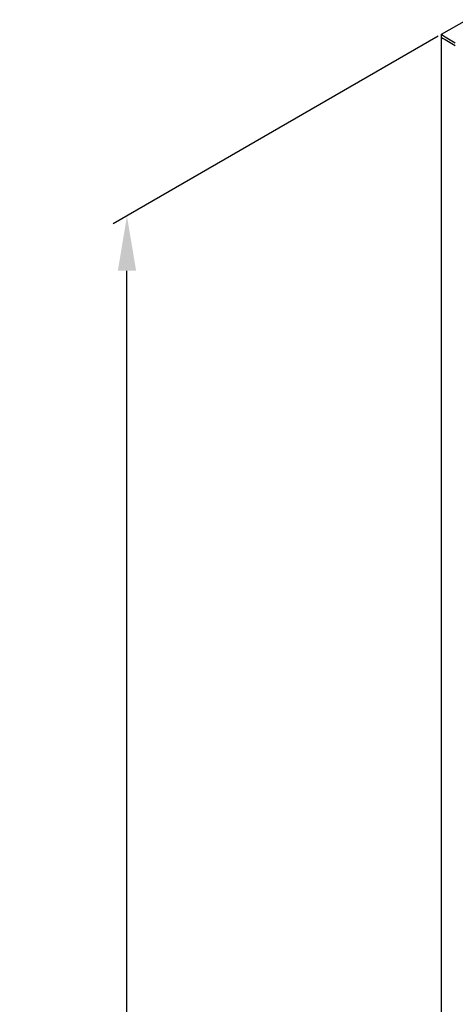
# Model space of a CAD drawing. Extents: x -11636 to -4786, y -33451 to -30366.
# Drawn here: x -6609 to -6449, y -32028 to -31669 of the extents above; entities that cross this region are included whole.
import ezdxf

# ---------------------------------------------------------------- set-up
doc = ezdxf.new("R2010")
doc.units = 0
doc.header["$MEASUREMENT"] = 0
doc.layers.get('DEFPOINTS').update_dxf_attribs({"linetype": 'CONTINUOUS'})
doc.layers.add('DIM', color=7, linetype='CONTINUOUS')
doc.styles.get("Standard").update_dxf_attribs({"font": 'arial.ttf'})
doc.dimstyles.new('1比10', dxfattribs={"dimtxt": 30, "dimasz": 25, "dimexe": 15, "dimexo": 7.5, "dimgap": 7.5, "dimtad": 1, "dimdsep": 46, "dimtxsty": 'Standard', "dimcen": 0, "dimclrd": 256, "dimclre": 256, "dimclrt": 256, "dimazin": 2, "dimtfac": 1, "dimtofl": 0, "dimtmove": 0, "dimatfit": 3, "dimfxl": 0, "dimtzin": 0, "dimarcsym": 0})

# ---------------------------------------------------------------- blocks, each defined once
blk = doc.blocks.new('*D64')
at = {"layer": 'DEFPOINTS', "color": 0}
for p in [(-6454.44, -31674.54), (-6569.34, -31740.83), (-6455.28, -32911.78)]:
    blk.add_point(p, dxfattribs=at)
at = {"layer": 'DIM', "linetype": 'ByBlock', "lineweight": -2}
for p, q in [((-6455.69, -31675.26), (-6574.34, -31743.71)), ((-6569.34, -32957.58), (-6569.34, -31760.83)), ((-6456.53, -32912.5), (-6574.34, -32980.47))]:
    blk.add_line(p, q, dxfattribs=at)
at = {"layer": 'DIM'}
for points in [[(-6572.67, -31760.83), (-6566, -31760.83), (-6569.34, -31740.83)], [(-6572.67, -32957.58), (-6566, -32957.58), (-6569.34, -32977.58)]]:
    blk.add_solid(points, dxfattribs=at)
at = {"layer": 'DIM', "insert": (-6592.1, -32359.2), "char_height": 25, "attachment_point": 5, "rotation": 90}
blk.add_mtext('1950', dxfattribs=at)

msp = doc.modelspace()

# ---------------------------------------------------------------- linework, layer by layer
at = {"layer": 'DIM', "color": 0}
for p, q in [((-6454.44, -31674.54), (-6445.26, -31669.28)), ((-6454.52, -32895.07), (-6454.52, -31674.64))]:
    msp.add_line(p, q, dxfattribs=at)
for centre in [(-6103.07, -31086.78), (-6103.07, -31087.78)]:
    msp.add_arc(centre, 684.95, 239.1354, 239.62263, dxfattribs=at)
msp.add_open_spline([(-6454.52, -31674.66), (-6454.53, -31674.62), (-6454.49, -31674.57), (-6454.45, -31674.54), (-6454.45, -31674.54), (-6454.45, -31674.54), (-6454.44, -31674.54)], degree=3, knots=[0, 0, 0, 0, 1, 1, 1, 1.060481, 1.060481, 1.060481, 1.060481], dxfattribs=at)
for points in [[(-6454.45, -31674.73), (-6454.48, -31674.72), (-6454.51, -31674.69), (-6454.52, -31674.66)], [(-6454.52, -31675.66), (-6454.52, -31675.66), (-6454.52, -31675.65), (-6454.52, -31675.64)], [(-6454.45, -31675.73), (-6454.48, -31675.72), (-6454.51, -31675.69), (-6454.52, -31675.66)]]:
    msp.add_open_spline(points, degree=3, dxfattribs=at)

# ---------------------------------------------------------------- dimensions: what is measured, and where the dimension line sits
dim = msp.add_linear_dim(base=(-6569.34, -31740.83), p1=(-6455.28, -32911.78), p2=(-6454.44, -31674.54), angle=90, text='1950', dimstyle='1比10', override={"dimscale": 10, "dimtxt": 2.5, "dimasz": 2, "dimexe": 0.5, "dimexo": 0.125, "dimgap": 1, "dimdec": 0, "dimtdec": 0, "dimtofl": 1, "dimfxl": 1.25, "dimarcsym": 2}, dxfattribs=at)
dim.commit()
dim.dimension.update_dxf_attribs({"geometry": '*D64', "text_midpoint": (-6592.1, -32359.2)})

doc.saveas('drawing.dxf')
